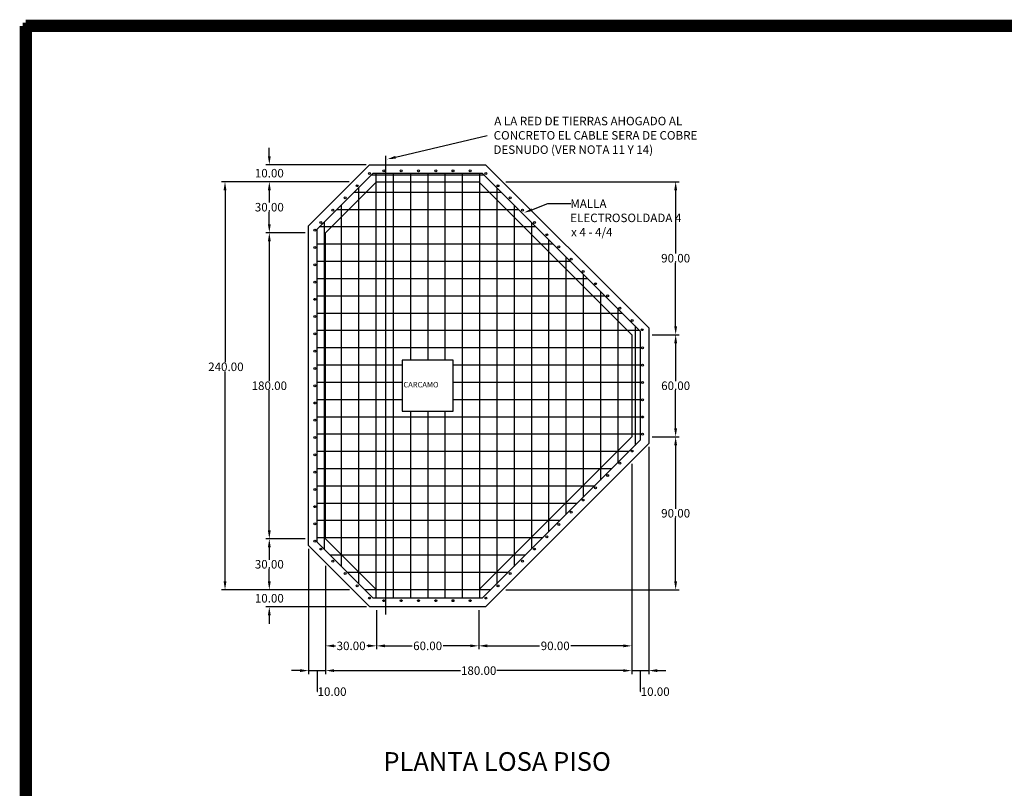
# Model space of a CAD drawing. Units: centimetres. Extents: x 97 to 4842, y 84 to 1363.
# Drawn here: x 2892 to 3702, y 730 to 1363 of the extents above; entities that cross this region are included whole.
import ezdxf
from ezdxf.enums import TextEntityAlignment as Align

# ---------------------------------------------------------------- set-up
doc = ezdxf.new("R2010")
doc.units = ezdxf.units.CM
doc.header["$LTSCALE"] = 10
doc.header["$MEASUREMENT"] = 0
for name, color, linetype in [('COTAS', 7, 'CONTINUOUS'), ('MALLA', 5, 'CONTINUOUS'), ('MARCO', 7, 'CONTINUOUS'), ('REGISTROS', 1, 'CONTINUOUS'), ('TEXTOS', 7, 'CONTINUOUS')]:
    doc.layers.add(name, color=color, linetype=linetype)
doc.styles.get("Standard").update_dxf_attribs({"font": 'ERASMD.TTF'})

msp = doc.modelspace()

# ---------------------------------------------------------------- linework, layer by layer
at = {"layer": 'COTAS'}
for p, q in [((3097.043, 1250.747), (3097.043, 1257.747)), ((3176.781, 1243.747), (3094.243, 1243.747)), ((3162.836, 1229.747), (3057.769, 1229.747)), ((3162.836, 1229.747), (3094.243, 1229.747)), ((3162.836, 1229.747), (3094.243, 1229.747)), ((3291.778, 1229.747), (3434.33, 1229.747)), ((3060.569, 1222.747), (3060.569, 1081.091)), ((3097.043, 1222.747), (3097.043, 1215.747)), ((3097.043, 1222.747), (3097.043, 1212.5)), ((3431.53, 1222.747), (3431.53, 1170.5)), ((3097.043, 1194.747), (3097.043, 1204.994)), ((3126.58, 1187.747), (3094.243, 1187.747)), ((3126.58, 1187.747), (3094.243, 1187.747)), ((3097.043, 1180.747), (3097.043, 1065.5)), ((3431.53, 1110.747), (3431.53, 1162.994)), ((3412.18, 1103.747), (3434.33, 1103.747)), ((3412.18, 1103.747), (3434.33, 1103.747)), ((3431.53, 1096.747), (3431.53, 1065.5)), ((3060.569, 900.747), (3060.569, 1073.585)), ((3097.043, 942.747), (3097.043, 1057.994)), ((3431.53, 1026.747), (3431.53, 1057.994)), ((3412.18, 1019.747), (3434.33, 1019.747)), ((3412.18, 1019.747), (3434.33, 1019.747)), ((3409.38, 1011.333), (3409.38, 824.404)), ((3431.53, 1012.747), (3431.53, 960.5)), ((3395.38, 997.334), (3395.38, 824.404)), ((3395.38, 997.334), (3395.38, 824.404)), ((3395.38, 997.334), (3395.38, 844.786)), ((3431.53, 900.747), (3431.53, 952.994)), ((3126.58, 935.747), (3094.243, 935.747)), ((3126.58, 935.747), (3094.243, 935.747)), ((3097.043, 928.747), (3097.043, 918.5)), ((3129.38, 927.344), (3129.38, 824.404)), ((3097.043, 900.747), (3097.043, 910.994)), ((3143.38, 913.344), (3143.38, 824.404)), ((3143.38, 913.344), (3143.38, 824.404)), ((3143.38, 913.344), (3143.38, 844.786)), ((3097.043, 900.747), (3097.043, 907.747)), ((3162.977, 893.747), (3057.769, 893.747)), ((3162.977, 893.747), (3094.243, 893.747)), ((3162.977, 893.747), (3094.243, 893.747)), ((3291.778, 893.747), (3434.33, 893.747)), ((3176.977, 879.747), (3094.243, 879.747)), ((3185.38, 876.947), (3185.38, 844.786)), ((3185.38, 876.947), (3185.38, 844.786)), ((3269.38, 876.947), (3269.38, 844.786)), ((3269.38, 876.947), (3269.38, 844.786)), ((3097.043, 872.747), (3097.043, 865.747)), ((3150.38, 847.586), (3151.548, 847.586)), ((3178.38, 847.586), (3177.212, 847.586)), ((3192.38, 847.586), (3214.558, 847.586)), ((3262.38, 847.586), (3240.202, 847.586)), ((3276.38, 847.586), (3319.576, 847.586)), ((3388.38, 847.586), (3345.184, 847.586)), ((3122.38, 827.204), (3115.38, 827.204)), ((3129.38, 827.204), (3143.38, 827.204)), ((3136.38, 827.204), (3136.38, 809.883)), ((3150.38, 827.204), (3157.38, 827.204)), ((3150.38, 827.204), (3254.361, 827.204)), ((3388.38, 827.204), (3284.4, 827.204)), ((3388.38, 827.204), (3381.38, 827.204)), ((3395.38, 827.204), (3409.38, 827.204)), ((3402.38, 827.204), (3402.38, 809.883)), ((3416.38, 827.204), (3423.38, 827.204)), ((3136.38, 809.883), (3136.66, 809.883)), ((3402.38, 809.883), (3402.66, 809.883))]:
    msp.add_line(p, q, dxfattribs=at)
for points in [[(3200.96, 1249.852), (3276.279, 1267.666)], [(3313.236, 1206.697), (3326.428, 1211.697), (3345.288, 1211.676)]]:
    msp.add_lwpolyline(points, dxfattribs=at)
for points in [[(3095.876, 1250.747), (3098.21, 1250.747), (3097.043, 1243.747)], [(3201.228, 1248.717), (3194.148, 1248.241), (3200.691, 1250.988)], [(3059.403, 1222.747), (3061.736, 1222.747), (3060.569, 1229.747)], [(3095.876, 1222.747), (3098.21, 1222.747), (3097.043, 1229.747)], [(3095.876, 1222.747), (3098.21, 1222.747), (3097.043, 1229.747)], [(3430.364, 1222.747), (3432.697, 1222.747), (3431.53, 1229.747)], [(3313.649, 1205.606), (3306.69, 1204.216), (3312.822, 1207.788)], [(3095.876, 1194.747), (3098.21, 1194.747), (3097.043, 1187.747)], [(3095.876, 1180.747), (3098.21, 1180.747), (3097.043, 1187.747)], [(3430.364, 1110.747), (3432.697, 1110.747), (3431.53, 1103.747)], [(3430.364, 1096.747), (3432.697, 1096.747), (3431.53, 1103.747)], [(3430.364, 1026.747), (3432.697, 1026.747), (3431.53, 1019.747)], [(3430.364, 1012.747), (3432.697, 1012.747), (3431.53, 1019.747)], [(3095.876, 942.747), (3098.21, 942.747), (3097.043, 935.747)], [(3095.876, 928.747), (3098.21, 928.747), (3097.043, 935.747)], [(3059.403, 900.747), (3061.736, 900.747), (3060.569, 893.747)], [(3095.876, 900.747), (3098.21, 900.747), (3097.043, 893.747)], [(3095.876, 900.747), (3098.21, 900.747), (3097.043, 893.747)], [(3430.364, 900.747), (3432.697, 900.747), (3431.53, 893.747)], [(3095.876, 872.747), (3098.21, 872.747), (3097.043, 879.747)], [(3150.38, 848.753), (3150.38, 846.419), (3143.38, 847.586)], [(3178.38, 848.753), (3178.38, 846.419), (3185.38, 847.586)], [(3192.38, 848.753), (3192.38, 846.419), (3185.38, 847.586)], [(3262.38, 848.753), (3262.38, 846.419), (3269.38, 847.586)], [(3276.38, 848.753), (3276.38, 846.419), (3269.38, 847.586)], [(3388.38, 848.753), (3388.38, 846.419), (3395.38, 847.586)], [(3122.38, 828.371), (3122.38, 826.038), (3129.38, 827.204)], [(3150.38, 828.371), (3150.38, 826.038), (3143.38, 827.204)], [(3150.38, 828.371), (3150.38, 826.038), (3143.38, 827.204)], [(3388.38, 828.371), (3388.38, 826.038), (3395.38, 827.204)], [(3388.38, 828.371), (3388.38, 826.038), (3395.38, 827.204)], [(3416.38, 828.371), (3416.38, 826.038), (3409.38, 827.204)]]:
    msp.add_solid(points, dxfattribs=at)
at = {"layer": 'MALLA', "lineweight": 30}
for p, q in [((3136.38, 1190.646), (3182.481, 1236.747)), ((3273.886, 1235.14), (3180.874, 1235.14)), ((3182.481, 1236.747), (3272.28, 1236.747)), ((3184.738, 1236.747), (3184.738, 886.747)), ((3198.962, 1236.747), (3198.962, 886.747)), ((3213.186, 1236.747), (3213.186, 1082.747)), ((3227.41, 1236.747), (3227.41, 1082.747)), ((3241.634, 1236.747), (3241.634, 1082.747)), ((3255.858, 1236.747), (3255.858, 886.747)), ((3270.082, 1236.747), (3270.082, 886.747)), ((3270.082, 1236.747), (3270.082, 886.747)), ((3272.28, 1236.747), (3402.38, 1106.646)), ((3170.514, 1224.78), (3170.514, 898.713)), ((3284.306, 1224.72), (3284.306, 898.773)), ((3288.11, 1220.916), (3166.65, 1220.916)), ((3156.29, 1210.556), (3156.29, 912.937)), ((3298.53, 1210.496), (3298.53, 912.997)), ((3302.334, 1206.692), (3152.426, 1206.692)), ((3316.558, 1192.468), (3138.202, 1192.468)), ((3142.066, 1196.332), (3142.066, 927.161)), ((3312.754, 1196.272), (3312.754, 927.221)), ((3136.38, 932.847), (3136.38, 1190.646)), ((3330.782, 1178.244), (3136.38, 1178.244)), ((3326.978, 1182.048), (3326.978, 941.445)), ((3341.202, 1167.824), (3341.202, 955.669)), ((3345.006, 1164.02), (3136.38, 1164.02)), ((3355.426, 1153.6), (3355.426, 969.893)), ((3359.23, 1149.796), (3136.38, 1149.796)), ((3373.454, 1135.572), (3136.38, 1135.572)), ((3369.65, 1139.376), (3369.65, 984.117)), ((3387.678, 1121.348), (3136.38, 1121.348)), ((3383.874, 1125.152), (3383.874, 998.341)), ((3398.098, 1110.928), (3398.098, 1012.565)), ((3401.902, 1107.124), (3136.38, 1107.124)), ((3402.38, 1106.646), (3402.38, 1016.847)), ((3402.38, 1092.9), (3136.38, 1092.9)), ((3206.38, 1078.676), (3136.38, 1078.676)), ((3402.38, 1078.676), (3248.38, 1078.676)), ((3206.38, 1064.452), (3136.38, 1064.452)), ((3402.38, 1064.452), (3248.38, 1064.452)), ((3206.38, 1050.228), (3136.38, 1050.228)), ((3402.38, 1050.228), (3248.38, 1050.228)), ((3213.186, 1040.747), (3213.186, 886.747)), ((3227.41, 1040.747), (3227.41, 886.747)), ((3241.634, 1040.747), (3241.634, 886.747)), ((3402.38, 1036.004), (3136.38, 1036.004)), ((3402.38, 1021.78), (3136.38, 1021.78)), ((3402.38, 1016.847), (3272.28, 886.747)), ((3393.089, 1007.556), (3136.38, 1007.556)), ((3378.865, 993.332), (3136.38, 993.332)), ((3364.641, 979.108), (3136.38, 979.108)), ((3350.417, 964.884), (3136.38, 964.884)), ((3336.193, 950.66), (3136.38, 950.66)), ((3321.969, 936.436), (3136.38, 936.436)), ((3182.481, 886.747), (3136.38, 932.847)), ((3307.745, 922.212), (3147.015, 922.212)), ((3293.521, 907.988), (3161.239, 907.988)), ((3279.297, 893.764), (3175.463, 893.764)), ((3272.28, 886.747), (3182.481, 886.747))]:
    msp.add_line(p, q, dxfattribs=at)
at = {"layer": 'MALLA'}
for centre in [(3179.495, 1236.533), (3191.36, 1238.718), (3205.584, 1238.718), (3219.808, 1238.718), (3234.032, 1238.718), (3248.256, 1238.718), (3262.48, 1238.718), (3275.265, 1236.533), (3169.465, 1226.447), (3285.295, 1226.447), (3159.435, 1216.361), (3295.325, 1216.361), (3149.405, 1206.275), (3305.355, 1206.275), (3139.375, 1196.19), (3315.385, 1196.19), (3134.409, 1189.763), (3325.415, 1186.104), (3134.409, 1175.539), (3335.445, 1176.018), (3134.409, 1161.315), (3345.475, 1165.932), (3355.505, 1155.847), (3134.409, 1147.091), (3365.535, 1145.761), (3375.565, 1135.675), (3134.409, 1132.867), (3134.409, 1118.643), (3385.595, 1125.589), (3395.625, 1115.504), (3134.409, 1104.419), (3403.925, 1107.884), (3134.409, 1090.195), (3404.345, 1092.9), (3404.345, 1078.676), (3134.409, 1075.971), (3134.409, 1061.747), (3404.345, 1064.452), (3134.409, 1047.523), (3404.345, 1050.228), (3134.409, 1033.299), (3404.345, 1036.004), (3404.345, 1021.78), (3134.409, 1019.075), (3134.409, 1004.851), (3395.625, 1007.99), (3385.595, 997.904), (3134.409, 990.627), (3375.565, 987.818), (3134.409, 976.403), (3365.535, 977.733), (3355.505, 967.647), (3134.409, 962.179), (3345.475, 957.561), (3134.409, 947.955), (3335.445, 947.475), (3134.409, 933.731), (3325.415, 937.39), (3139.375, 927.304), (3315.385, 927.304), (3149.405, 917.218), (3305.355, 917.218), (3159.435, 907.132), (3295.325, 907.132), (3169.465, 897.047), (3285.295, 897.047), (3179.495, 886.961), (3191.36, 884.776), (3205.584, 884.776), (3219.808, 884.776), (3234.032, 884.776), (3248.256, 884.776), (3262.48, 884.776), (3275.265, 886.961)]:
    msp.add_circle(centre, 0.797, dxfattribs=at)
at = {"layer": 'MARCO', "linetype": 'Continuous', "const_width": 5.033}
for points in [[(4839.424, 105.1), (4839.424, 1360.6), (2899.106, 1360.6), (2899.106, 105.1)], [(4834.391, 100), (4834.391, 1355.5), (2894.073, 1355.5), (2894.073, 100)], [(4836.908, 102.516), (4836.908, 1358.016), (2896.589, 1358.016), (2896.589, 102.516)]]:
    msp.add_lwpolyline(points, close=True, dxfattribs=at)
at = {"layer": 'REGISTROS'}
for p, q in [((3192.639, 1250.914), (3192.639, 873.361)), ((3129.38, 1193.35), (3179.581, 1243.747)), ((3179.581, 1243.747), (3274.976, 1243.747)), ((3274.976, 1243.747), (3409.38, 1109.347)), ((3143.38, 1187.747), (3185.38, 1229.747)), ((3185.38, 1229.747), (3269.38, 1229.747)), ((3269.38, 1229.747), (3395.38, 1103.747)), ((3129.38, 930.144), (3129.38, 1193.35)), ((3143.38, 935.747), (3143.38, 1187.747)), ((3395.38, 1103.747), (3395.38, 1019.747)), ((3409.38, 1109.347), (3409.38, 1014.147)), ((3248.38, 1082.747), (3206.38, 1082.747)), ((3206.38, 1082.747), (3206.38, 1040.747)), ((3248.38, 1040.747), (3248.38, 1082.747)), ((3206.38, 1040.747), (3248.38, 1040.747)), ((3395.38, 1019.747), (3269.38, 893.747)), ((3409.38, 1014.147), (3274.976, 879.747)), ((3185.38, 893.747), (3143.38, 935.747)), ((3179.777, 879.747), (3129.38, 930.144)), ((3269.38, 893.747), (3185.38, 893.747)), ((3274.976, 879.747), (3179.777, 879.747))]:
    msp.add_line(p, q, dxfattribs=at)

# ---------------------------------------------------------------- texts
at = {"layer": 'COTAS', "char_height": 7, "attachment_point": 5}
for s, insert in [('\\A1;10.00', (3097.043, 1236.747)), ('\\A1;30.00', (3097.043, 1208.747)), ('\\A1;90.00', (3431.53, 1166.747)), ('\\A1;240.00', (3061.3, 1077.338)), ('\\A1;180.00', (3097.043, 1061.747)), ('\\A1;60.00', (3431.53, 1061.747)), ('\\A1;90.00', (3431.53, 956.747)), ('\\A1;30.00', (3097.043, 914.747)), ('\\A1;10.00', (3097.043, 886.747)), ('\\A1;30.00', (3164.38, 847.586)), ('\\A1;60.00', (3227.38, 847.586)), ('\\A1;90.00', (3332.38, 847.586)), ('\\A1;180.00', (3269.38, 827.204)), ('\\A1;10.00', (3148.68, 809.883)), ('\\A1;10.00', (3414.68, 809.883))]:
    msp.add_mtext(s, dxfattribs=dict(at, insert=insert))
at = {"layer": 'TEXTOS'}
for s, height, p in [('A LA RED DE TIERRAS AHOGADO AL', 7, (3282.211, 1276.168)), ('CONCRETO EL CABLE SERA DE COBRE', 7, (3281.719, 1264.388)), ('DESNUDO (VER NOTA 11 Y 14)', 7, (3281.524, 1252.609)), ('MALLA', 7, (3344.874, 1208.176)), ('ELECTROSOLDADA 4', 7, (3344.741, 1196.453)), ('x 4 - 4/4', 7, (3345.428, 1184.73)), ('CARCAMO', 4.5253, (3207.461, 1060.364))]:
    msp.add_text(s, height=height, dxfattribs=at).set_placement(p)
msp.add_text('PLANTA LOSA PISO', height=15.4, dxfattribs=at).set_placement((3284.583, 744.675), align=Align.CENTER)

doc.saveas('drawing.dxf')
